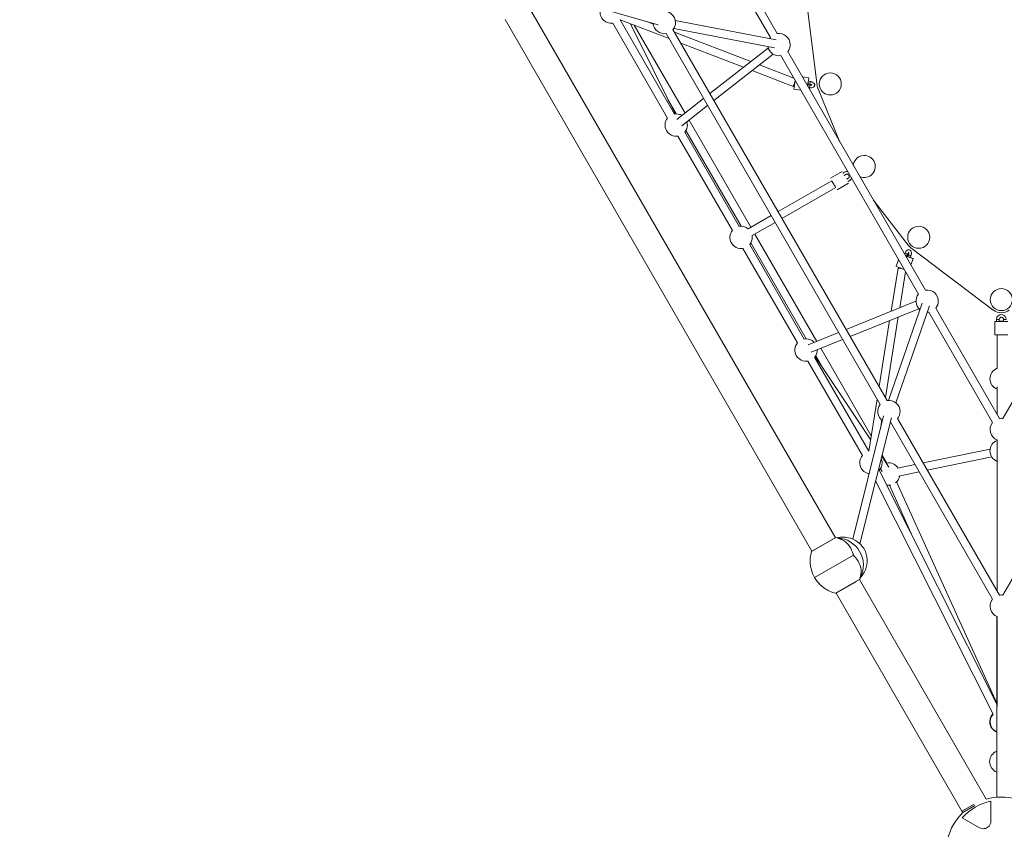
# Model space of a CAD drawing. Units: millimetres. Extents: x 1459 to 15442, y 1894 to 13773.
# Drawn here: x 4353 to 6583, y 6580 to 8413 of the extents above; entities that cross this region are included whole.
import ezdxf

# ---------------------------------------------------------------- set-up
doc = ezdxf.new("R2010")
doc.units = ezdxf.units.MM
doc.header["$MEASUREMENT"] = 0
doc.linetypes.add('DGN Style 2', pattern=[315.534566, 189.32074, -126.213826])
doc.layers.get('0').update_dxf_attribs({"color": 3})

msp = doc.modelspace()

# ---------------------------------------------------------------- linework, layer by layer
at = {"color": 7, "linetype": 'Continuous', "lineweight": 13}
for p, q in [((6068.6, 8381.5), (5924.4, 8631.2)), ((5908.8, 8622.2), (6053, 8372.5)), ((5521.9, 8480.5), (5798.6, 8401.2)), ((6130, 8496.4), (6158.8, 8263.8)), ((6200.3, 7239.7), (5504.7, 8444.5)), ((5452.1, 8413.5), (6147.1, 7209.7)), ((5835.6, 8199.2), (5712.8, 8412.7)), ((5712.8, 8412.7), (5823.4, 8370.1)), ((6065.9, 8367), (5837.7, 8410.9)), ((5696.3, 8405.3), (5820, 8190.2)), ((5837.2, 8199.4), (5736.5, 8403.6)), ((5859.7, 8201.4), (5744.8, 8400.4)), ((5787.7, 8403.1), (5775.6, 8407.8)), ((6317.4, 7550.4), (5832.4, 8390.5)), ((5834.3, 8393.2), (6062.5, 8349.3)), ((5816.8, 8381.5), (6301.8, 7541.4)), ((6008.7, 8318), (5835.8, 8384.6)), ((5850.2, 8359.8), (5992.2, 8305)), ((6048.4, 8349), (5916.1, 8245.5)), ((5925.2, 8229.8), (6059.5, 8334.9)), ((6076.6, 8331.5), (6388.5, 7791.4)), ((6404, 7800.4), (6092.2, 8340.5)), ((6011.8, 8297.5), (6104.7, 8261.7)), ((6106.1, 8280.4), (6028.3, 8310.4)), ((6140.1, 8281.3), (6125.3, 8283.3)), ((6106.4, 8255.5), (6121.7, 8253.5)), ((6138.1, 8267.6), (6142.6, 8267)), ((6142.5, 8264.6), (6138.1, 8265.2)), ((6143.3, 8272.9), (6138.9, 8273.5)), ((6139.3, 8259), (6141.7, 8258.7)), ((6160.9, 8256), (6210.5, 8135.6)), ((5820.9, 8232.5), (5839.9, 8199.5)), ((5901.8, 8234.3), (5841.1, 8186.8)), ((5852.2, 8172.7), (5910.9, 8218.6)), ((6008.7, 7943), (5868.7, 8185.6)), ((5843.6, 8149.3), (5967, 7935.9)), ((5982.6, 7944.9), (5859.2, 8158.3)), ((5861.7, 8161.9), (5986.7, 7945.2)), ((6215.3, 8068.8), (6189.3, 8053.8)), ((6221.2, 8067.6), (6217.3, 8065.3)), ((6220.3, 8060.1), (6224.2, 8062.4)), ((6229.2, 8053.7), (6225.3, 8051.5)), ((6191.9, 8048.3), (6070.3, 7978.4)), ((6079.3, 7962.9), (6200.9, 8032.7)), ((6204.3, 8027.8), (6230.3, 8042.8)), ((6228.3, 8046.3), (6232.2, 8048.5)), ((6285.8, 8005.2), (6365.2, 7902)), ((6054.7, 7969.5), (6002.6, 7939.5)), ((6011.6, 7923.9), (6063.7, 7953.9)), ((6157.9, 7684.5), (6017.7, 7927.4)), ((6129.7, 7689.8), (6006.2, 7904)), ((6008.5, 7907.4), (6133.9, 7690.1)), ((6370.9, 7896.4), (6558, 7755.1)), ((5990.6, 7895), (6114.1, 7680.8)), ((6358, 7884.1), (6357.1, 7881.8)), ((6361.8, 7877.7), (6363.6, 7881.8)), ((6365.6, 7880.7), (6363.9, 7876.5)), ((6369.4, 7874.2), (6371.1, 7878.4)), ((6343.5, 7869.4), (6337.6, 7855.1)), ((6371, 7857.6), (6376.7, 7871.4)), ((6342.1, 7850.5), (6326.5, 7752.6)), ((6346, 7760.4), (6359.1, 7842.3)), ((6382.8, 7775.3), (6224.5, 7711.4)), ((6396.6, 7770.6), (6320.5, 7550.7)), ((6337.5, 7545), (6413.6, 7764.6)), ((6233.6, 7695.7), (6389.3, 7758.5)), ((6313.5, 7557.2), (6342.7, 7739.7)), ((6412.1, 7750.5), (6556.2, 7500.9)), ((6571.8, 7509.9), (6427.7, 7759.5)), ((6724, 7759.6), (6579.8, 7509.9)), ((6323.2, 7731.8), (6299.2, 7581.9)), ((6561.1, 7729.5), (6561.2, 7699.6)), ((6565.1, 7734.1), (6565.1, 7729.6)), ((6571.1, 7729.6), (6571.1, 7734.1)), ((6581.1, 7734.1), (6581.1, 7729.6)), ((6207.6, 7704.6), (6138.5, 7676.7)), ((6566.6, 7699.3), (6566.6, 7623.4)), ((6145.3, 7660.1), (6216.7, 7688.9)), ((6280.1, 7461.9), (6154.3, 7650.2)), ((6155.7, 7652.3), (6173.3, 7621.9)), ((6281.4, 7470.4), (6167, 7668.8)), ((6137.8, 7639.9), (6261.3, 7425.7)), ((6276, 7436.2), (6153.3, 7648.9)), ((6566.9, 7581.6), (6566.8, 7518.5)), ((6294.7, 7553.7), (6276, 7436.2)), ((6309.6, 7516.1), (6239.9, 7236.7)), ((6255.8, 7226.1), (6327.1, 7511.6)), ((6302.2, 7486.2), (6305.3, 7506)), ((6325.5, 7500.5), (6556.2, 7100.9)), ((6571.8, 7109.9), (6341.1, 7509.5)), ((6810.6, 7509.6), (6579.8, 7109.9)), ((6566.8, 7461.3), (6566.4, 7119.2)), ((6566.8, 7461.3), (6566.8, 7456.5)), ((6316.9, 7408.9), (6306.1, 7427.6)), ((6550.7, 7440.6), (6398.9, 7409.3)), ((6321.5, 7399.9), (6305.3, 7424.2)), ((6380.4, 7405.4), (6340.7, 7397.3)), ((6408.4, 7392.9), (6554.3, 7423)), ((6566.1, 6863), (6299.5, 7392.7)), ((6302.3, 7396.2), (6306.5, 7390)), ((6344.3, 7379.6), (6389.8, 7389)), ((6291.4, 7368.7), (6557.5, 6840.1)), ((6566.1, 6865), (6338.9, 7366.2)), ((6322.5, 7358.8), (6375.9, 7241)), ((6146, 7208.3), (6201.2, 7240.2)), ((6146.8, 7209.5), (6195.7, 7237.7)), ((6153.2, 7149.7), (6241, 7200.4)), ((6200.4, 7114.1), (6255.7, 7146)), ((6201.9, 7114.3), (6247.7, 7140.7)), ((6541.9, 6648), (6254.7, 7145.4)), ((6202.1, 7114.4), (6487, 6621)), ((6566.3, 7061.5), (6566, 6756.4)), ((6566.8, 7061.3), (6566, 6652.3)), ((6566, 6709.2), (6566, 6652.3)), ((6566, 6656.4), (6566, 6652.3)), ((6514.4, 6636.8), (6486.8, 6620.9)), ((6488.8, 6617.4), (6516.4, 6633.4)), ((6552.4, 6643.1), (6552.4, 6598)), ((6486.8, 6620.9), (6488.8, 6617.4)), ((6526.7, 6583.2), (6487.7, 6605.7))]:
    msp.add_line(p, q, dxfattribs=at)
for centre, radius, start, end in [((5692.4, 8430.2), 25.3, 160.9205, 279.0588), ((5812.8, 8406.5), 25.3, 0, 99.1479), ((5812.8, 8406.5), 25.3, 184.8661, 279.1479), ((5812.8, 8406.5), 25.3, 320.8521, 0), ((6072.6, 8356.5), 25.3, 140.8521, 148.2545), ((6072.6, 8356.5), 25.3, 0, 99.1479), ((6072.6, 8356.5), 25.3, 189.9587, 279.1479), ((6072.6, 8356.5), 25.3, 320.8521, 0), ((6188.6, 8267.5), 30, 187.0527, 202.4109), ((5839.6, 8174.3), 25.3, 140.7631, 279.1777), ((5839.6, 8174.3), 25.3, 58.8858, 99.0588), ((5839.6, 8174.3), 25.3, 320.882, 0), ((5839.6, 8174.3), 25.3, 0, 17.1815), ((5986.6, 7920), 25.3, 50.728, 99.1777), ((5986.6, 7920), 25.3, 140.882, 279.1643), ((5986.6, 7920), 25.3, 320.8686, 0), ((5986.6, 7920), 25.3, 0, 9.0247), ((6389, 7920.3), 30, 217.5891, 232.9473), ((6408.1, 7775.5), 25.3, 140.8521, 229.5596), ((6408.1, 7775.5), 25.3, 0, 99.1479), ((6408.1, 7775.5), 25.3, 320.8521, 0), ((6408.1, 7775.5), 25.3, 271.2654, 279.1479), ((6576.1, 7779.1), 30, 232.9473, 307.0527), ((6133.7, 7664.8), 25.3, 140.7762, 279.1643), ((6133.7, 7664.8), 25.3, 43.4497, 99.0719), ((6133.7, 7664.8), 25.3, 320.8686, 0), ((6133.7, 7664.8), 25.3, 0, 1.7428), ((6575.6, 7599.8), 25.3, 110.8521, 249.8707), ((6321.5, 7525.5), 25.3, 140.8521, 234.6912), ((6321.5, 7525.5), 25.3, 0, 99.1479), ((6321.5, 7525.5), 25.3, 320.8521, 0), ((6321.5, 7525.5), 25.3, 276.3968, 279.1479), ((6575.8, 7484.9), 25.3, 140.8521, 249.1345), ((6575.8, 7484.9), 25.3, 80.8521, 99.1479), ((6575.6, 7436.5), 25.3, 110.4618, 249.4088), ((6280.9, 7409.7), 25.3, 140.7762, 260.9191), ((6280.9, 7409.7), 25.3, 317.6158, 0), ((6280.9, 7409.7), 25.3, 0, 23.0553), ((6320.9, 7384), 25.3, 32.5115, 99.1342), ((6320.9, 7384), 25.3, 307.6493, 350.8072), ((6320.9, 7384), 25.3, 259.7477, 281.1274), ((6575.8, 7084.9), 25.3, 140.8521, 249.037), ((6575.8, 7084.9), 25.3, 80.8521, 99.1479), ((6575.1, 6823.3), 25.3, 135.6459, 248.9589), ((6576.1, 6823.1), 25.3, 137.5681, 246.4688), ((6575, 6732.8), 25.3, 110.7855, 249.1479), ((6575.9, 6527.7), 125, 74.1227, 105.7749), ((6575.9, 6527.7), 117.7, 101.5138, 138.4862), ((6575.9, 6527.7), 125, 134.1227, 165.8773)]:
    msp.add_arc(centre, radius, start, end, dxfattribs=at)
at = {"color": 7, "linetype": 'Continuous', "lineweight": 13, "extrusion": (0, 0, -1)}
for centre, start, end in [((-6188.6, 8267.5), 0, 360), ((-6265.7, 8080.5), 5.9791, 294.0209), ((-6389, 7920.3), 0, 360), ((-6576.1, 7779.1), 0, 360)]:
    msp.add_arc(centre, 25, start, end, dxfattribs=at)
for centre, major_axis, ratio, start_param, end_param in [((6108.4, 8270.4), (-2, -14.9), 0.021119, 0.555094, 1.942732), ((6138.1, 8266.4), (-2, -14.9), 0.021119, 1.303672, 3.141593), ((6138.1, 8266.4), (-2, -14.9), 0.021119, 3.141593, 4.214805), ((6108.4, 8270.4), (-2, -14.9), 0.021119, 0, 0.555094), ((6138.1, 8266.4), (-2, -14.9), 0.021119, 4.635008, 4.789834), ((6142.1, 8261.7), (-0.4, -2.97), 0.021119, 6.282984, 8.400838), ((6142.1, 8261.7), (-0.4, -2.97), 0.021119, 2.117652, 3.134812), ((6196.4, 8040.5), (4.48, -7.8), 0.002576, 0, 3.141593), ((6196.4, 8040.5), (4.48, -7.8), 0.002576, 3.141593, 6.283185), ((6359.1, 7878.8), (2.77, -1.14), 0.021119, 1.029601, 1.671177), ((6359.1, 7878.8), (2.77, -1.14), 0.021119, 0, 1.029601), ((6366.6, 7875.4), (2.77, -1.14), 0.021119, 1.029601, 3.141593), ((6368.4, 7879.5), (2.77, -1.14), 0.021119, 6.282644, 9.432456), ((6366.6, 7875.4), (2.77, -1.14), 0.021119, 0, 1.029601), ((6576.1, 7729.6), (15, 0), 0.02337, 3.141593, 3.889638), ((6576.1, 7729.6), (15, 0), 0.02337, 0, 3.141593), ((6568.1, 7734.1), (3, 0.01), 0.02337, 0.035685, 3.1421), ((6576.1, 7729.6), (15, 0), 0.02337, 4.372885, 4.756312), ((6576.1, 7729.6), (15, 0), 0.02337, -1.526873, -1.231347), ((6576.2, 7699.6), (15, 0), 0.02337, 0, 3.141593)]:
    msp.add_ellipse(centre, major_axis=major_axis, ratio=ratio, start_param=start_param, end_param=end_param, dxfattribs=at)
at = {"color": 7, "linetype": 'Continuous', "lineweight": 13}
for centre, major_axis, ratio, start_param, end_param in [((6107.9, 8270.1), (-3.24, -8.4), 0.000288, 0, 1.598109), ((6137.7, 8262.3), (0.4, 2.97), 0.021119, 1.029601, 1.671177), ((6137.7, 8262.3), (0.4, 2.97), 0.021119, 0, 1.029601), ((6138.5, 8270.6), (0.4, 2.97), 0.021119, 1.029601, 3.141593), ((6138.5, 8270.6), (0.4, 2.97), 0.021119, 0, 1.029601), ((6142.9, 8270), (0.4, 2.97), 0.021119, 6.282655, 9.435293), ((6360.8, 7883), (-2.77, 1.14), 0.021119, 6.282942, 8.400838), ((6362.9, 7877.1), (-13.9, 5.7), 0.021119, 1.303672, 3.141593), ((6362.9, 7877.1), (-13.9, 5.7), 0.021119, 4.635008, 4.789834), ((6360.8, 7883), (-2.77, 1.14), 0.021119, 2.117652, 3.127619), ((6362.9, 7877.1), (-13.9, 5.7), 0.021119, 3.141593, 4.214805), ((6351.4, 7849.4), (-13.9, 5.7), 0.021119, 0, 0.555094), ((6351.4, 7849.4), (-13.9, 5.7), 0.021119, 0.555094, 1.942732), ((6351, 7849.1), (8.89, -1.42), 0.000288, 1.517202, 3.141593), ((6568.1, 7729.6), (-3, -0.01), 0.02337, 0, 3.111568), ((6584.1, 7734.1), (-3, -0.01), 0.02337, 6.280605, 9.425075), ((6584.1, 7729.6), (-3, -0.01), 0.02337, 0, 3.111568), ((6215, 7185.3), (27.5, -47.6), 0.844525, 0.434088, 2.710416), ((6200.8, 7177.1), (27.5, -47.6), 0.844525, 1.559667, 1.581926)]:
    msp.add_ellipse(centre, major_axis=major_axis, ratio=ratio, start_param=start_param, end_param=end_param, dxfattribs=at)
at = {"color": 7, "linetype": 'DGN Style 2', "lineweight": 13}
msp.add_rational_spline([(14630.8, 6530.7), (15141.4, 6808.9), (15439.3, 7308.3), (15441.5, 7889.7), (15441.5, 7893.9), (15441.5, 7898.1), (15441.5, 7902.2), (15439.3, 8483.7), (15141.4, 8983.1), (14630.8, 9261.2), (14469.9, 9348.9), (14309, 9436.6), (14148, 9524.2), (14257.1, 9713.2), (14366.2, 9902.1), (14475.3, 10091.1), (15188.5, 11326.4), (14819.3, 12704.2), (13584, 13417.4), (13568.8, 13426.2), (13553.5, 13435), (13538.3, 13443.8), (12741.7, 13903.7), (11822, 13889.7), (11039.8, 13405.8), (10837, 13405.8), (10634.1, 13405.8), (10431.3, 13405.8), (10244.7, 13498.3), (10043.6, 13552.6), (9835.8, 13566.6), (9662.6, 13578.3), (9489, 13578.3), (9315.8, 13566.6), (9259.7, 13562.8), (9203.9, 13556.1), (9148.6, 13546.4), (9084.6, 13556.7), (9020.5, 13563.2), (8956.8, 13566), (8604.6, 13581.2), (8252.4, 13596.5), (7900.2, 13611.8), (7804.3, 13615.9), (7708.4, 13611.9), (7517.7, 13587.3), (7423.2, 13566.9), (7329.5, 13537.8), (7289.3, 13525.4), (7249.3, 13511.3), (7209.5, 13495.6), (7088.1, 13534.3), (6963, 13558.1), (6835.9, 13566.7), (6743.5, 13572.9), (6651, 13575.8), (6558.4, 13575.4), (6308.7, 13689.7), (6040.4, 13748.3), (5765.8, 13748.3), (5305.8, 13748.3), (4845.9, 13748.3), (4385.9, 13748.3), (4278.7, 13748.3), (4171.9, 13739.2), (4066.2, 13721.2), (3187.5, 13868.5), (2366.5, 13522.3), (1858.6, 12790.3), (1350.6, 12058.3), (1313.6, 11168.1), (1759.1, 10396.5), (2038.6, 9912.5), (2318, 9428.5), (2597.5, 8944.5), (2624.9, 8569), (2735.6, 8209.3), (2923.8, 7883.3), (3295.9, 7238.8), (3667.9, 6594.4), (4040, 5949.9), (3913.8, 5877.1), (3787.7, 5804.3), (3661.5, 5731.4), (3287.8, 5515.7), (3034.2, 5166.7), (2944.3, 4744.7), (2893.8, 4715.5), (2843.2, 4686.3), (2792.6, 4657.1), (2285.3, 4364.2), (2133.7, 3798.4), (2426.6, 3291.1), (2509.1, 3148.2), (2591.5, 3005.4), (2674, 2862.5), (2966.9, 2355.2), (3532.7, 2203.6), (4040, 2496.5), (4090.6, 2525.7), (4141.2, 2554.9), (4191.7, 2584.1), (4585.5, 2456.2), (4997.8, 2493), (5362.8, 2688.3), (5630.5, 2187.2), (6117.7, 1895.1), (6685.8, 1895.1), (6936.5, 1895.1), (7187.3, 1895.1), (7438, 1895.1), (8233.1, 1895.1), (8828.8, 2421.6), (8926.6, 3210.7), (8946.4, 3370.5), (8966.2, 3530.4), (8986, 3690.2), (9274.7, 3430.7), (9637.2, 3291.8), (10025.3, 3291.8), (10725.6, 3291.8), (11425.9, 3291.8), (12126.2, 3291.8), (13096.7, 3291.8), (13754.6, 4005.2), (13676.2, 4972.4), (13649.3, 5303.9), (13622.4, 5635.3), (13595.5, 5966.7), (13940.6, 6154.7), (14285.7, 6342.7), (14630.8, 6530.7)], [1, 0.907167958564, 0.907167958564, 1, 1, 1, 1, 0.907167958564, 0.907167958564, 1, 1, 1, 1, 1, 1, 1, 0.804737854124, 0.804737854124, 1, 1, 1, 1, 0.905554634801, 0.905554634801, 1, 1, 1, 1, 0.987174750113, 0.987174750113, 1, 0.998492513748, 0.998492513748, 1, 0.999052560427, 0.999052560427, 1, 1, 1, 1, 1, 1, 1, 1, 1, 1, 1, 1, 1, 1, 1, 0.995152259077, 0.995152259077, 1, 0.999570724538, 0.999570724538, 1, 0.984680504502, 0.984680504502, 1, 1, 1, 1, 0.997627579691, 0.997627579691, 1, 0.896350149907, 0.896350149907, 1, 0.896350149907, 0.896350149907, 1, 1, 1, 1, 0.983154027789, 0.983154027789, 1, 1, 1, 1, 1, 1, 1, 0.942402797257, 0.942402797257, 1, 1, 1, 1, 0.804737854124, 0.804737854124, 1, 1, 1, 1, 0.804737854124, 0.804737854124, 1, 1, 1, 1, 0.9466767572, 0.9466767572, 1, 0.905107677869, 0.905107677869, 1, 1, 1, 1, 0.832873502723, 0.832873502723, 1, 1, 1, 1, 0.955835908815, 0.955835908815, 1, 1, 1, 1, 0.785291353786, 0.785291353786, 1, 1, 1, 1, 1, 1, 1], degree=3, knots=[0, 0, 0, 0, 0.025641, 0.025641, 0.025641, 0.051282, 0.051282, 0.051282, 0.076923, 0.076923, 0.076923, 0.089744, 0.089744, 0.089744, 0.102564, 0.102564, 0.102564, 0.128205, 0.128205, 0.128205, 0.153846, 0.153846, 0.153846, 0.179487, 0.179487, 0.179487, 0.205128, 0.205128, 0.205128, 0.230769, 0.230769, 0.230769, 0.25641, 0.25641, 0.25641, 0.282051, 0.282051, 0.282051, 0.307692, 0.307692, 0.307692, 0.333333, 0.333333, 0.333333, 0.346154, 0.346154, 0.358974, 0.358974, 0.358974, 0.384615, 0.384615, 0.384615, 0.410256, 0.410256, 0.410256, 0.435897, 0.435897, 0.435897, 0.461538, 0.461538, 0.461538, 0.487179, 0.487179, 0.487179, 0.512821, 0.512821, 0.512821, 0.525641, 0.525641, 0.525641, 0.538462, 0.538462, 0.538462, 0.564103, 0.564103, 0.564103, 0.589744, 0.589744, 0.589744, 0.602564, 0.602564, 0.602564, 0.615385, 0.615385, 0.615385, 0.641026, 0.641026, 0.641026, 0.666667, 0.666667, 0.666667, 0.692308, 0.692308, 0.692308, 0.717949, 0.717949, 0.717949, 0.74359, 0.74359, 0.74359, 0.769231, 0.769231, 0.769231, 0.794872, 0.794872, 0.794872, 0.820513, 0.820513, 0.820513, 0.846154, 0.846154, 0.846154, 0.871795, 0.871795, 0.871795, 0.897436, 0.897436, 0.897436, 0.923077, 0.923077, 0.923077, 0.948718, 0.948718, 0.948718, 0.974359, 0.974359, 0.974359, 0.987179, 0.987179, 0.987179, 1, 1, 1, 1], dxfattribs=at)
at = {"color": 7, "linetype": 'Continuous', "lineweight": 13}
for points, knots in [([(6141.7, 8258.7), (6142.4, 8258.6), (6146.5, 8258.3), (6151.2, 8259.6), (6153.5, 8263.5), (6153.6, 8268.8), (6148.6, 8272), (6143.9, 8272.8), (6143.3, 8272.9)], [0, 0, 0, 0, 0.058265, 0.381118, 0.469707, 0.555652, 0.945318, 1, 1, 1, 1]), ([(6146.9, 8265), (6146.7, 8264.9), (6145.8, 8264.6), (6144.1, 8264.5), (6142.8, 8264.6), (6142.5, 8264.6)], [0, 0, 0, 0, 0.162504, 0.865265, 1, 1, 1, 1]), ([(6142.6, 8267), (6143, 8266.9), (6144.6, 8266.6), (6146.5, 8265.8), (6147.4, 8264.9), (6147.5, 8264.8), (6147.5, 8264.8)], [0, 0, 0, 0, 0.156761, 0.613212, 0.801615, 1, 1, 1, 1]), ([(6228.2, 8068.9), (6227.8, 8069), (6226.1, 8069.1), (6223.7, 8068.8), (6221.9, 8067.9), (6221.2, 8067.6)], [0, 0, 0, 0, 0.0359859, 0.1445636, 0.2108022, 0.2108022, 0.2108022, 0.2108022]), ([(6224.2, 8062.4), (6224.5, 8062.5), (6225.4, 8062.9), (6227, 8063.1), (6230.1, 8062.4), (6232.1, 8059.3), (6231.5, 8056.2), (6230.5, 8054.6), (6229.6, 8054), (6229.2, 8053.7)], [0, 0, 0, 0, 0.065486, 0.183832, 0.304139, 0.666114, 0.786847, 0.907454, 1, 1, 1, 1]), ([(6232.2, 8048.5), (6232.8, 8048.9), (6234.5, 8050), (6236, 8052), (6236.7, 8053.5), (6236.9, 8053.9)], [0, 0, 0, 0, 0.0653974, 0.1736785, 0.2107765, 0.2107765, 0.2107765, 0.2107765]), ([(6371.1, 7878.4), (6371.4, 7879), (6372.8, 7883), (6372.7, 7888.1), (6369.4, 7891.3), (6364.2, 7892.7), (6360.1, 7888.7), (6358.2, 7884.5), (6358, 7884.1)], [0, 0, 0, 0, 0.059781, 0.391501, 0.481063, 0.566972, 0.964213, 1, 1, 1, 1]), ([(6363.6, 7881.8), (6363.7, 7882.2), (6364.4, 7883.7), (6365.6, 7885.2), (6366.2, 7885.6), (6366.4, 7885.7)], [0, 0, 0, 0, 0.220931, 0.840314, 1, 1, 1, 1]), ([(6366.2, 7886.1), (6366.1, 7886.1), (6366.5, 7885.5), (6366.5, 7882.8), (6365.7, 7881), (6365.6, 7880.7)], [0, 0, 0, 0, 0.254917, 0.886887, 1, 1, 1, 1]), ([(6587.1, 7734.1), (6587.1, 7734.8), (6587, 7736.7), (6585.8, 7739.6), (6583.6, 7742.4), (6580.6, 7744.3), (6572.4, 7746.6), (6565.1, 7740.6), (6565.2, 7734.3), (6565.1, 7734.1)], [0, 0, 0, 0, 0.06197, 0.164308, 0.266934, 0.369569, 0.472204, 0.980037, 1, 1, 1, 1]), ([(6571.1, 7734.1), (6571.1, 7734.4), (6571.2, 7736), (6572.9, 7738.5), (6576.2, 7739.4), (6578.6, 7738.5), (6580.1, 7737.3), (6581, 7735.7), (6581.1, 7734.6), (6581.1, 7734.1)], [0, 0, 0, 0, 0.062066, 0.300998, 0.542403, 0.663055, 0.783594, 0.904035, 1, 1, 1, 1]), ([(6201.2, 7240.2), (6201.1, 7240.3), (6200.8, 7240.3), (6200.3, 7240.3), (6200, 7240.2), (6200, 7240.2)], [0, 0, 0, 0, 0.2661259, 0.7189547, 0.8571731, 0.8571731, 0.8571731, 0.8571731]), ([(6216.9, 7234.4), (6216.1, 7234.8), (6211.1, 7237.2), (6205.8, 7239.1), (6201.2, 7240.2)], [0, 0, 0, 0, 0.155758, 1, 1, 1, 1]), ([(6265.4, 7214.4), (6262.3, 7219), (6249.3, 7236.1), (6224.1, 7243.2), (6206.4, 7240), (6203.9, 7239.5)], [0, 0, 0, 0, 0.228563, 0.8908, 1, 1, 1, 1]), ([(6240.7, 7200.9), (6240.7, 7201.3), (6237.2, 7214.8), (6228.5, 7227.9), (6218, 7233.8), (6216.8, 7234.5)], [0, 0, 0, 0, 0.03144, 0.895401, 1, 1, 1, 1]), ([(6146, 7208.3), (6144.7, 7203.8), (6143.8, 7199.1), (6142.6, 7186), (6143.2, 7177.4), (6147, 7162.3), (6149.7, 7155.7), (6153.2, 7149.7)], [0, 0, 0, 0, 0.232647, 0.232647, 0.653332, 0.653332, 1, 1, 1, 1]), ([(6146.8, 7209.5), (6146.7, 7209.4), (6146.4, 7209.2), (6146.1, 7208.8), (6146, 7208.4), (6146, 7208.3)], [0, 0, 0, 0, 0.281045, 0.733874, 1, 1, 1, 1]), ([(6256, 7148.3), (6259.4, 7152.5), (6273, 7169.4), (6274.8, 7195.9), (6266.4, 7212.5), (6265.4, 7214.4)], [0, 0, 0, 0, 0.226393, 0.910409, 1, 1, 1, 1]), ([(6255.7, 7146), (6256.9, 7150.5), (6258, 7156), (6258.4, 7161.5), (6258.4, 7162.3)], [0, 0, 0, 0, 0.848663, 1, 1, 1, 1]), ([(6153.2, 7149.7), (6156.7, 7143.6), (6161.1, 7137.9), (6172.2, 7127.2), (6179.4, 7122.3), (6191.4, 7116.8), (6195.8, 7115.2), (6200.4, 7114.1)], [0, 0, 0, 0, 0.346668, 0.346668, 0.767353, 0.767353, 1, 1, 1, 1]), ([(6255, 7144.9), (6255, 7145), (6255.2, 7145.2), (6255.5, 7145.5), (6255.6, 7145.9), (6255.7, 7146)], [0, 0, 0, 0, 0.1313435, 0.5616517, 0.8145424, 0.8145424, 0.8145424, 0.8145424]), ([(6200.4, 7114.1), (6200.5, 7114), (6200.9, 7114), (6201.4, 7114), (6201.7, 7114.2), (6201.9, 7114.3), (6201.9, 7114.3)], [0, 0, 0, 0, 0.252891, 0.683199, 0.950267, 1, 1, 1, 1]), ([(6526.7, 6583.2), (6528.5, 6582.4), (6533, 6580.3), (6544.3, 6581.5), (6551.8, 6590.4), (6552.2, 6596.2), (6552.4, 6598)], [0, 0, 0, 0, 0.176125, 0.463274, 0.835987, 1, 1, 1, 1])]:
    msp.add_open_spline(points, degree=3, knots=knots, dxfattribs=at)
for points in [[(6241, 7200.4), (6240.9, 7200.5), (6240.8, 7200.7), (6240.7, 7200.9)], [(6241.3, 7199.8), (6241.2, 7200), (6241.1, 7200.2), (6241, 7200.4)], [(6258.4, 7162.3), (6259.4, 7174.7), (6252.6, 7188.9), (6241.4, 7199.8)]]:
    msp.add_open_spline(points, degree=3, dxfattribs=at)

doc.saveas('drawing.dxf')
